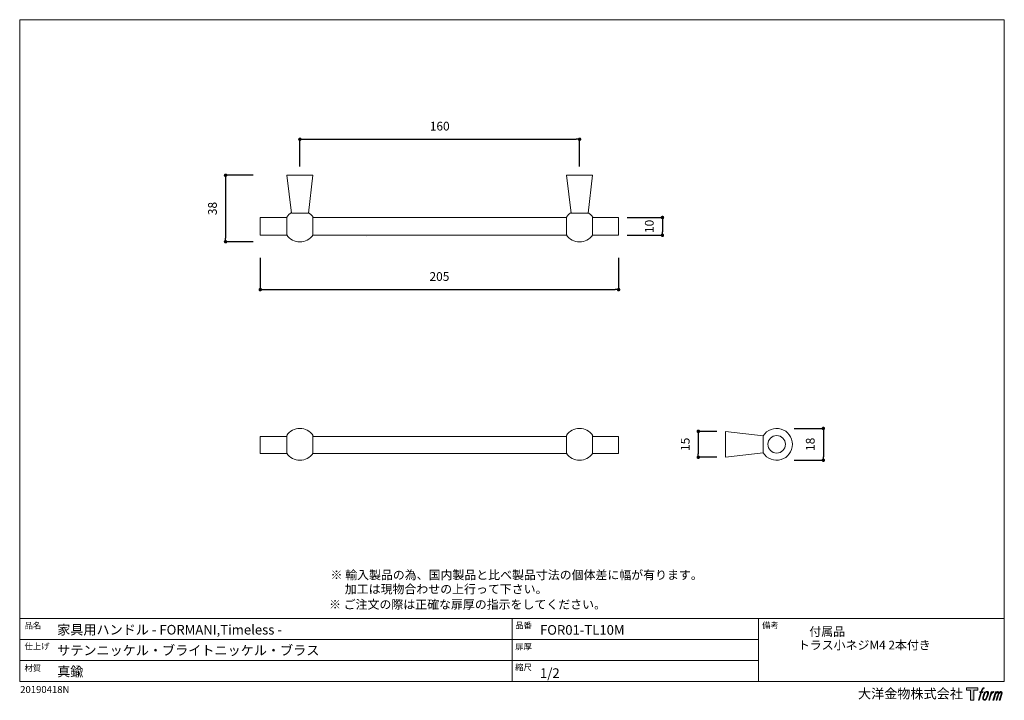
# Model space of a CAD drawing. Units: millimetres. Extents: x 15 to 579, y 15 to 405.
import ezdxf

# ---------------------------------------------------------------- set-up
doc = ezdxf.new("R2010")
doc.units = ezdxf.units.MM
doc.header["$LTSCALE"] = 0.5
doc.header["$PDMODE"] = 1
doc.header["$PDSIZE"] = -2
for name, color, linetype, lineweight in [('TFORMLOGO', 7, 'Continuous', 20), ('テンプレート', 7, 'Continuous', 20), ('モデル', 7, 'Continuous', 20), ('寸法', 7, 'Continuous', 13)]:
    doc.layers.add(name, color=color, linetype=linetype, lineweight=lineweight)
doc.styles.add('ＭＳ ゴシック', font='msgothic.ttc', dxfattribs={"bigfont": 'ＭＳ ゴシック'})
doc.dimstyles.new('tfrom線あり', dxfattribs={"dimtxt": 5, "dimasz": 2, "dimexe": 0, "dimexo": 5, "dimgap": 5, "dimtad": 1, "dimdec": 0, "dimzin": 11, "dimdsep": 46, "dimtxsty": 'ＭＳ ゴシック', "dimblk": 'DOT', "dimcen": 0, "dimazin": 0, "dimtfac": 1, "dimtdec": 1, "dimtix": 1, "dimtofl": 0, "dimtmove": 0, "dimatfit": 0, "dimldrblk": 'DOT', "dimfxl": 1, "dimfrac": 2, "dimtolj": 1, "dimtzin": 11, "dimarcsym": 0})

# ---------------------------------------------------------------- blocks, each defined once
blk = doc.blocks.new('block 5')
at = {"layer": 'TFORMLOGO', "true_color": 0x221814}
h = blk.add_hatch(color=250, dxfattribs=at)
h.dxf.hatch_style = 2
edge = h.paths.add_edge_path()
edge.add_spline(control_points=[(100.5, 166.7), (102, 167.1), (104, 166.8), (104, 166.8), (104, 166.8), (103, 163.9), (103, 163.9), (103, 163.9), (101.1, 164.4), (99.6, 163.2), (98.4, 162.3), (97.7, 159.8), (97.4, 158.9), (97.4, 158.9), (96.1, 154.9), (96.1, 154.9), (96.1, 154.9), (100.3, 154.9), (100.3, 154.9), (100.3, 154.9), (99.6, 152.4), (99.6, 152.4), (99.6, 152.4), (95.4, 152.4), (95.4, 152.4), (95.4, 152.4), (87.8, 127.8), (87.8, 127.8), (87.8, 127.8), (85.4, 127.8), (85.4, 127.8), (85.4, 127.8), (93, 152.4), (93, 152.4), (93, 152.4), (89.9, 152.4), (89.9, 152.4), (89.9, 152.4), (90.5, 154.9), (90.5, 154.9), (90.5, 154.9), (93.7, 154.9), (93.7, 154.9), (93.7, 154.9), (94.8, 158.4), (94.8, 158.4), (95.7, 161.3), (96.5, 162.8), (97.2, 164), (97.8, 165.2), (99.1, 166.3), (100.5, 166.7)], knot_values=[0, 0, 0, 0, 1, 1, 1, 2, 2, 2, 3, 3, 3, 4, 4, 4, 5, 5, 5, 6, 6, 6, 7, 7, 7, 8, 8, 8, 9, 9, 9, 10, 10, 10, 11, 11, 11, 12, 12, 12, 13, 13, 13, 14, 14, 14, 15, 15, 15, 16, 16, 16, 17, 17, 17, 17], degree=3, periodic=1)
h = blk.add_hatch(color=250, dxfattribs=at)
h.dxf.hatch_style = 2
edge = h.paths.add_edge_path()
edge.add_spline(control_points=[(101.6, 132.8), (101.6, 134.7), (102.2, 138.1), (103.7, 142.5), (105.8, 148.6), (107.1, 150.8), (108.2, 151.9), (109.7, 153.5), (111.9, 153.5), (112.5, 153.5), (113.4, 153.3), (114.7, 152.8), (114.7, 150.8), (114.8, 149.1), (114.3, 145.9), (112.6, 140.9), (110.6, 135.2), (109.5, 132.9), (108.5, 131.9), (106.7, 130.1), (104.8, 130.2), (104.5, 130.2), (104.2, 130.2), (101.6, 130.6), (101.6, 132.8)], knot_values=[0, 0, 0, 0, 1, 1, 1, 2, 2, 2, 3, 3, 3, 4, 4, 4, 5, 5, 5, 6, 6, 6, 7, 7, 7, 8, 8, 8, 8], degree=3, periodic=1)
edge = h.paths.add_edge_path()
edge.add_spline(control_points=[(106.3, 153.4), (104.8, 151.5), (103.7, 149.9), (101.9, 144.6), (100.3, 139.8), (99.2, 136.3), (99.1, 132), (98.9, 128.9), (100.9, 127.8), (103.7, 127.8), (104.9, 127.8), (108, 127.9), (110.2, 130.6), (111.7, 132.5), (113.2, 134.5), (115.1, 140.9), (116.6, 146.4), (117.7, 149.9), (117.6, 151.9), (117.6, 151.9), (117.6, 151.9), (117.6, 151.9), (117.1, 155.2), (114.7, 155.9), (113.3, 155.9), (112, 155.9), (108.3, 156.1), (106.3, 153.4)], knot_values=[0, 0, 0, 0, 1, 1, 1, 2, 2, 2, 3, 3, 3, 4, 4, 4, 5, 5, 5, 6, 6, 6, 7, 7, 7, 8, 8, 8, 9, 9, 9, 9], degree=3, periodic=1)
h = blk.add_hatch(color=250, dxfattribs=at)
h.dxf.hatch_style = 2
edge = h.paths.add_edge_path()
edge.add_spline(control_points=[(126.4, 154.8), (126.4, 154.8), (128.8, 154.8), (128.8, 154.8), (128.8, 154.8), (127.7, 151.3), (127.7, 151.3), (128.6, 152.3), (129.9, 153.6), (131, 154.3), (132.7, 155.3), (133.7, 155.4), (134.7, 155.4), (134.7, 155.4), (133.7, 152), (133.7, 152), (133, 152.3), (130.9, 151.8), (129.7, 150.9), (128.7, 150.1), (127.9, 149.5), (127, 147.8), (126.2, 146.2), (125.5, 143.5), (124.3, 139.7), (124.3, 139.7), (120.6, 127.8), (120.6, 127.8), (120.6, 127.8), (118.2, 127.8), (118.2, 127.8), (118.2, 127.8), (126.4, 154.8), (126.4, 154.8)], knot_values=[0, 0, 0, 0, 1, 1, 1, 2, 2, 2, 3, 3, 3, 4, 4, 4, 5, 5, 5, 6, 6, 6, 7, 7, 7, 8, 8, 8, 9, 9, 9, 10, 10, 10, 11, 11, 11, 11], degree=3, periodic=1)
h = blk.add_hatch(color=250, dxfattribs=at)
h.dxf.hatch_style = 2
edge = h.paths.add_edge_path()
edge.add_spline(control_points=[(139.9, 154.8), (139.9, 154.8), (142, 154.8), (142, 154.8), (142, 154.8), (141, 151.3), (141, 151.3), (141.9, 152.8), (142.7, 153.4), (143.9, 154.3), (145, 155.1), (146.3, 155.3), (147.2, 155.3), (148.4, 155.3), (149.5, 155.1), (150.1, 153.8), (150.5, 152.8), (150.5, 152.7), (150.4, 150.8), (151.6, 152.8), (152.4, 153.6), (153.9, 154.5), (155.4, 155.3), (156.3, 155.4), (157.4, 155.2), (158.9, 155), (159.9, 154.4), (160.4, 152.8), (160.9, 151.1), (160.6, 150.2), (160, 147.6), (159.7, 146.4), (159.3, 144.9), (158.7, 143.2), (158.7, 143.2), (153.9, 127.8), (153.9, 127.8), (153.9, 127.8), (151.4, 127.8), (151.4, 127.8), (151.4, 127.8), (155.6, 141.3), (155.6, 141.3), (156.5, 144.1), (157.1, 146.2), (157.4, 147.4), (157.8, 149.1), (158, 149.6), (157.8, 150.8), (157.6, 151.8), (157.1, 152.6), (156.1, 152.6), (155.1, 152.6), (154.3, 152.4), (153.2, 151.3), (152, 150.1), (151.1, 148.8), (150.3, 147.2), (149.6, 145.7), (148.9, 143.7), (148.1, 141.3), (148.1, 141.3), (143.9, 127.8), (143.9, 127.8), (143.9, 127.8), (141.5, 127.8), (141.5, 127.8), (141.5, 127.8), (146.3, 143.2), (146.3, 143.2), (146.8, 144.8), (147.2, 146.2), (147.5, 147.2), (147.9, 149), (148, 150.2), (147.7, 151.3), (147.4, 152.4), (146.8, 152.7), (145.9, 152.7), (145.1, 152.7), (144.3, 152.3), (143.5, 151.7), (142.3, 150.8), (141.9, 150.1), (141.4, 149.3), (140.6, 148.2), (140.3, 147.5), (139.7, 145.8), (139.1, 144.2), (138.5, 142.3), (138.1, 141), (138.1, 141), (133.9, 127.8), (133.9, 127.8), (133.9, 127.8), (131.4, 127.8), (131.4, 127.8), (131.4, 127.8), (139.9, 154.8), (139.9, 154.8)], knot_values=[0, 0, 0, 0, 1, 1, 1, 2, 2, 2, 3, 3, 3, 4, 4, 4, 5, 5, 5, 6, 6, 6, 7, 7, 7, 8, 8, 8, 9, 9, 9, 10, 10, 10, 11, 11, 11, 12, 12, 12, 13, 13, 13, 14, 14, 14, 15, 15, 15, 16, 16, 16, 17, 17, 17, 18, 18, 18, 19, 19, 19, 20, 20, 20, 21, 21, 21, 22, 22, 22, 23, 23, 23, 24, 24, 24, 25, 25, 25, 26, 26, 26, 27, 27, 27, 28, 28, 28, 29, 29, 29, 30, 30, 30, 31, 31, 31, 32, 32, 32, 33, 33, 33, 33], degree=3, periodic=1)
at = {"layer": 'TFORMLOGO', "lineweight": 0}
for points, knots in [([(100.5, 166.7), (102, 167.1), (104, 166.8), (104, 166.8), (104, 166.8), (103, 163.9), (103, 163.9), (103, 163.9), (101.1, 164.4), (99.6, 163.2), (98.4, 162.3), (97.7, 159.8), (97.4, 158.9), (97.4, 158.9), (96.1, 154.9), (96.1, 154.9), (96.1, 154.9), (100.3, 154.9), (100.3, 154.9), (100.3, 154.9), (99.6, 152.4), (99.6, 152.4), (99.6, 152.4), (95.4, 152.4), (95.4, 152.4), (95.4, 152.4), (87.8, 127.8), (87.8, 127.8), (87.8, 127.8), (85.4, 127.8), (85.4, 127.8), (85.4, 127.8), (93, 152.4), (93, 152.4), (93, 152.4), (89.9, 152.4), (89.9, 152.4), (89.9, 152.4), (90.5, 154.9), (90.5, 154.9), (90.5, 154.9), (93.7, 154.9), (93.7, 154.9), (93.7, 154.9), (94.8, 158.4), (94.8, 158.4), (95.7, 161.3), (96.5, 162.8), (97.2, 164), (97.8, 165.2), (99.1, 166.3), (100.5, 166.7)], [0, 0, 0, 0, 1, 1, 1, 2, 2, 2, 3, 3, 3, 4, 4, 4, 5, 5, 5, 6, 6, 6, 7, 7, 7, 8, 8, 8, 9, 9, 9, 10, 10, 10, 11, 11, 11, 12, 12, 12, 13, 13, 13, 14, 14, 14, 15, 15, 15, 16, 16, 16, 17, 17, 17, 17]), ([(106.3, 153.4), (104.8, 151.5), (103.7, 149.9), (101.9, 144.6), (100.3, 139.8), (99.2, 136.3), (99.1, 132), (98.9, 128.9), (100.9, 127.8), (103.7, 127.8), (104.9, 127.8), (108, 127.9), (110.2, 130.6), (111.7, 132.5), (113.2, 134.5), (115.1, 140.9), (116.6, 146.4), (117.7, 149.9), (117.6, 151.9), (117.6, 151.9), (117.6, 151.9), (117.6, 151.9), (117.1, 155.2), (114.7, 155.9), (113.3, 155.9), (112, 155.9), (108.3, 156.1), (106.3, 153.4)], [0, 0, 0, 0, 1, 1, 1, 2, 2, 2, 3, 3, 3, 4, 4, 4, 5, 5, 5, 6, 6, 6, 7, 7, 7, 8, 8, 8, 9, 9, 9, 9]), ([(101.6, 132.8), (101.6, 134.7), (102.2, 138.1), (103.7, 142.5), (105.8, 148.6), (107.1, 150.8), (108.2, 151.9), (109.7, 153.5), (111.9, 153.5), (112.5, 153.5), (113.4, 153.3), (114.7, 152.8), (114.7, 150.8), (114.8, 149.1), (114.3, 145.9), (112.6, 140.9), (110.6, 135.2), (109.5, 132.9), (108.5, 131.9), (106.7, 130.1), (104.8, 130.2), (104.5, 130.2), (104.2, 130.2), (101.6, 130.6), (101.6, 132.8)], [0, 0, 0, 0, 1, 1, 1, 2, 2, 2, 3, 3, 3, 4, 4, 4, 5, 5, 5, 6, 6, 6, 7, 7, 7, 8, 8, 8, 8]), ([(126.4, 154.8), (126.4, 154.8), (128.8, 154.8), (128.8, 154.8), (128.8, 154.8), (127.7, 151.3), (127.7, 151.3), (128.6, 152.3), (129.9, 153.6), (131, 154.3), (132.7, 155.3), (133.7, 155.4), (134.7, 155.4), (134.7, 155.4), (133.7, 152), (133.7, 152), (133, 152.3), (130.9, 151.8), (129.7, 150.9), (128.7, 150.1), (127.9, 149.5), (127, 147.8), (126.2, 146.2), (125.5, 143.5), (124.3, 139.7), (124.3, 139.7), (120.6, 127.8), (120.6, 127.8), (120.6, 127.8), (118.2, 127.8), (118.2, 127.8), (118.2, 127.8), (126.4, 154.8), (126.4, 154.8)], [0, 0, 0, 0, 1, 1, 1, 2, 2, 2, 3, 3, 3, 4, 4, 4, 5, 5, 5, 6, 6, 6, 7, 7, 7, 8, 8, 8, 9, 9, 9, 10, 10, 10, 11, 11, 11, 11]), ([(139.9, 154.8), (139.9, 154.8), (142, 154.8), (142, 154.8), (142, 154.8), (141, 151.3), (141, 151.3), (141.9, 152.8), (142.7, 153.4), (143.9, 154.3), (145, 155.1), (146.3, 155.3), (147.2, 155.3), (148.4, 155.3), (149.5, 155.1), (150.1, 153.8), (150.5, 152.8), (150.5, 152.7), (150.4, 150.8), (151.6, 152.8), (152.4, 153.6), (153.9, 154.5), (155.4, 155.3), (156.3, 155.4), (157.4, 155.2), (158.9, 155), (159.9, 154.4), (160.4, 152.8), (160.9, 151.1), (160.6, 150.2), (160, 147.6), (159.7, 146.4), (159.3, 144.9), (158.7, 143.2), (158.7, 143.2), (153.9, 127.8), (153.9, 127.8), (153.9, 127.8), (151.4, 127.8), (151.4, 127.8), (151.4, 127.8), (155.6, 141.3), (155.6, 141.3), (156.5, 144.1), (157.1, 146.2), (157.4, 147.4), (157.8, 149.1), (158, 149.6), (157.8, 150.8), (157.6, 151.8), (157.1, 152.6), (156.1, 152.6), (155.1, 152.6), (154.3, 152.4), (153.2, 151.3), (152, 150.1), (151.1, 148.8), (150.3, 147.2), (149.6, 145.7), (148.9, 143.7), (148.1, 141.3), (148.1, 141.3), (143.9, 127.8), (143.9, 127.8), (143.9, 127.8), (141.5, 127.8), (141.5, 127.8), (141.5, 127.8), (146.3, 143.2), (146.3, 143.2), (146.8, 144.8), (147.2, 146.2), (147.5, 147.2), (147.9, 149), (148, 150.2), (147.7, 151.3), (147.4, 152.4), (146.8, 152.7), (145.9, 152.7), (145.1, 152.7), (144.3, 152.3), (143.5, 151.7), (142.3, 150.8), (141.9, 150.1), (141.4, 149.3), (140.6, 148.2), (140.3, 147.5), (139.7, 145.8), (139.1, 144.2), (138.5, 142.3), (138.1, 141), (138.1, 141), (133.9, 127.8), (133.9, 127.8), (133.9, 127.8), (131.4, 127.8), (131.4, 127.8), (131.4, 127.8), (139.9, 154.8), (139.9, 154.8)], [0, 0, 0, 0, 1, 1, 1, 2, 2, 2, 3, 3, 3, 4, 4, 4, 5, 5, 5, 6, 6, 6, 7, 7, 7, 8, 8, 8, 9, 9, 9, 10, 10, 10, 11, 11, 11, 12, 12, 12, 13, 13, 13, 14, 14, 14, 15, 15, 15, 16, 16, 16, 17, 17, 17, 18, 18, 18, 19, 19, 19, 20, 20, 20, 21, 21, 21, 22, 22, 22, 23, 23, 23, 24, 24, 24, 25, 25, 25, 26, 26, 26, 27, 27, 27, 28, 28, 28, 29, 29, 29, 30, 30, 30, 31, 31, 31, 32, 32, 32, 33, 33, 33, 33])]:
    blk.add_open_spline(points, degree=3, knots=knots, dxfattribs=at)
blk = doc.blocks.new('block 4')
at = {"layer": 'TFORMLOGO', "true_color": 0x221814}
h = blk.add_hatch(color=250, dxfattribs=at)
h.dxf.hatch_style = 2
h.paths.add_polyline_path([(83.8, 167.6), (83.8, 159.8), (71.4, 159.8), (71.4, 127.8), (60.4, 127.8), (60.4, 159.8), (48.2, 159.8), (48.2, 167.6)])
at = {"layer": 'TFORMLOGO', "lineweight": 0}
blk.add_lwpolyline([(83.8, 167.6), (83.8, 159.8), (71.4, 159.8), (71.4, 127.8), (60.4, 127.8), (60.4, 159.8), (48.2, 159.8), (48.2, 167.6), (83.8, 167.6)], dxfattribs=at)
at = {"layer": 'TFORMLOGO'}
blk.add_blockref('block 5', (0, 0), dxfattribs=at)
blk = doc.blocks.new('block 3')
at = {"layer": 'TFORMLOGO'}
blk.add_blockref('block 4', (0, 0), dxfattribs=at)
blk = doc.blocks.new('block 2')
at = {"layer": 'TFORMLOGO'}
blk.add_blockref('block 3', (0, 0), dxfattribs=at)
blk = doc.blocks.new('名称未設定-1')
at = {"layer": 'TFORMLOGO'}
blk.add_blockref('block 2', (0, 0), dxfattribs=at)
blk = doc.blocks.new('_DOT')
at = {"color": 0, "linetype": 'ByBlock', "lineweight": -2}
blk.add_line((-0.5, 0), (-1, 0), dxfattribs=at)
at = {"color": 0, "linetype": 'ByBlock', "lineweight": -2, "const_width": 0.5}
blk.add_lwpolyline([(-0.25, 0, 1), (0.25, 0, 1)], format="xyb", close=True, dxfattribs=at)
blk = doc.blocks.new('*D123')
at = {"layer": 'Defpoints', "color": 0}
for p in [(153.94, 315.71), (133.1, 277.71), (153.94, 277.71)]:
    blk.add_point(p, dxfattribs=at)
at = {"layer": '寸法', "color": 0, "lineweight": -2}
for p, q in [((148.94, 315.71), (133.1, 315.71)), ((133.1, 313.71), (133.1, 279.71)), ((148.94, 277.71), (133.1, 277.71))]:
    blk.add_line(p, q, dxfattribs=at)
at = {"layer": '寸法', "color": 0, "lineweight": -2, "xscale": 2, "yscale": 2, "zscale": 2}
for p, rotation in [((133.1, 315.71), 90), ((133.1, 277.71), 270)]:
    blk.add_blockref('_DOT', p, dxfattribs=dict(at, rotation=rotation))
at = {"layer": '寸法', "color": 0, "insert": (125.6, 296.71), "char_height": 5, "attachment_point": 5, "rotation": 90, "style": 'ＭＳ ゴシック'}
blk.add_mtext('\\A1;38', dxfattribs=at)
blk = doc.blocks.new('*D124')
at = {"layer": 'Defpoints', "color": 0}
for p in [(152.98, 273.48), (357.98, 273.48), (357.98, 250.33)]:
    blk.add_point(p, dxfattribs=at)
at = {"layer": '寸法', "color": 0, "lineweight": -2}
for p, q in [((152.98, 268.48), (152.98, 250.33)), ((357.98, 268.48), (357.98, 250.33)), ((154.98, 250.33), (355.98, 250.33))]:
    blk.add_line(p, q, dxfattribs=at)
at = {"layer": '寸法', "color": 0, "lineweight": -2, "xscale": 2, "yscale": 2, "zscale": 2, "rotation": 180}
blk.add_blockref('_DOT', (152.98, 250.33), dxfattribs=at)
at = {"layer": '寸法', "color": 0, "lineweight": -2, "xscale": 2, "yscale": 2, "zscale": 2}
blk.add_blockref('_DOT', (357.98, 250.33), dxfattribs=at)
at = {"layer": '寸法', "color": 0, "insert": (255.48, 257.83), "char_height": 5, "attachment_point": 5, "style": 'ＭＳ ゴシック'}
blk.add_mtext('\\A1;205', dxfattribs=at)
blk = doc.blocks.new('*D125')
at = {"layer": 'Defpoints', "color": 0}
for p in [(357.87, 291.58), (357.87, 281.42), (383.07, 281.42)]:
    blk.add_point(p, dxfattribs=at)
at = {"layer": '寸法', "color": 0, "lineweight": -2}
for p, q in [((362.87, 291.58), (383.07, 291.58)), ((383.07, 289.58), (383.07, 283.42)), ((362.87, 281.42), (383.07, 281.42))]:
    blk.add_line(p, q, dxfattribs=at)
at = {"layer": '寸法', "color": 0, "lineweight": -2, "xscale": 2, "yscale": 2, "zscale": 2}
for p, rotation in [((383.07, 291.58), 90), ((383.07, 281.42), 270)]:
    blk.add_blockref('_DOT', p, dxfattribs=dict(at, rotation=rotation))
at = {"layer": '寸法', "color": 0, "insert": (375.57, 286.5), "char_height": 5, "attachment_point": 5, "rotation": 90, "style": 'ＭＳ ゴシック'}
blk.add_mtext('\\A1;10', dxfattribs=at)
blk = doc.blocks.new('*D127')
at = {"layer": 'Defpoints', "color": 0}
for p in [(419.2, 169.28), (403.61, 154.46), (419.2, 154.46)]:
    blk.add_point(p, dxfattribs=at)
at = {"layer": '寸法', "color": 0, "lineweight": -2}
for p, q in [((414.2, 169.28), (403.61, 169.28)), ((403.61, 167.28), (403.61, 156.46)), ((414.2, 154.46), (403.61, 154.46))]:
    blk.add_line(p, q, dxfattribs=at)
at = {"layer": '寸法', "color": 0, "lineweight": -2, "xscale": 2, "yscale": 2, "zscale": 2}
for p, rotation in [((403.61, 169.28), 90), ((403.61, 154.46), 270)]:
    blk.add_blockref('_DOT', p, dxfattribs=dict(at, rotation=rotation))
at = {"layer": '寸法', "color": 0, "insert": (396.11, 161.87), "char_height": 5, "attachment_point": 5, "rotation": 90, "style": 'ＭＳ ゴシック'}
blk.add_mtext('\\A1;15', dxfattribs=at)
blk = doc.blocks.new('*D128')
at = {"layer": 'Defpoints', "color": 0}
for p in [(335.65, 336.32), (175.63, 315.71), (335.65, 315.71)]:
    blk.add_point(p, dxfattribs=at)
at = {"layer": '寸法', "color": 0, "lineweight": -2}
for p, q in [((175.63, 320.71), (175.63, 336.32)), ((177.63, 336.32), (333.65, 336.32)), ((335.65, 320.71), (335.65, 336.32))]:
    blk.add_line(p, q, dxfattribs=at)
at = {"layer": '寸法', "color": 0, "lineweight": -2, "xscale": 2, "yscale": 2, "zscale": 2, "rotation": 180}
blk.add_blockref('_DOT', (175.63, 336.32), dxfattribs=at)
at = {"layer": '寸法', "color": 0, "lineweight": -2, "xscale": 2, "yscale": 2, "zscale": 2}
blk.add_blockref('_DOT', (335.65, 336.32), dxfattribs=at)
at = {"layer": '寸法', "color": 0, "insert": (255.64, 343.82), "char_height": 5, "attachment_point": 5, "style": 'ＭＳ ゴシック'}
blk.add_mtext('\\A1;160', dxfattribs=at)
blk = doc.blocks.new('*D130')
at = {"layer": 'Defpoints', "color": 0}
for p in [(453.4, 170.94), (453.4, 152.79), (475.15, 152.79)]:
    blk.add_point(p, dxfattribs=at)
at = {"layer": '寸法', "color": 0, "lineweight": -2}
for p, q in [((458.4, 170.94), (475.15, 170.94)), ((475.15, 168.94), (475.15, 154.79)), ((458.4, 152.79), (475.15, 152.79))]:
    blk.add_line(p, q, dxfattribs=at)
at = {"layer": '寸法', "color": 0, "lineweight": -2, "xscale": 2, "yscale": 2, "zscale": 2}
for p, rotation in [((475.15, 170.94), 90), ((475.15, 152.79), 270)]:
    blk.add_blockref('_DOT', p, dxfattribs=dict(at, rotation=rotation))
at = {"layer": '寸法', "color": 0, "insert": (467.65, 161.87), "char_height": 5, "attachment_point": 5, "rotation": 90, "style": 'ＭＳ ゴシック'}
blk.add_mtext('\\A1;18', dxfattribs=at)

msp = doc.modelspace()

# ---------------------------------------------------------------- linework, layer by layer
at = {"layer": 'テンプレート'}
for p, q in [((15.31, 210), (15.31, 404.69)), ((297, 404.69), (15.31, 404.69)), ((297, 404.69), (578.69, 404.69)), ((578.69, 210), (578.69, 404.69)), ((15.31, 210), (15.31, 26.22)), ((578.69, 210), (578.69, 26.22)), ((578.69, 62.22), (15.31, 62.22)), ((15.31, 62.22), (15.31, 26.22)), ((297, 62.22), (297, 26.22)), ((438, 62.22), (438, 26.22)), ((578.69, 62.22), (578.69, 26.22)), ((438, 50.16), (15.31, 50.16)), ((438, 38.28), (15.31, 38.28)), ((15.31, 26.22), (578.69, 26.22))]:
    msp.add_line(p, q, dxfattribs=at)
at = {"layer": 'モデル'}
for p, q in [((213.62, 280.8), (213.62, 280.8)), ((419.2, 161.87), (419.2, 169.28)), ((440.75, 166.74), (440.75, 161.87)), ((419.2, 161.87), (419.2, 154.46)), ((440.75, 156.99), (440.75, 161.87)), ((183.03, 156.55), (328.24, 156.55)), ((343.05, 156.55), (357.87, 156.55))]:
    msp.add_line(p, q, dxfattribs=at)
for points in [[(180.49, 294.12), (170.76, 294.12), (168.22, 315.71), (183.03, 315.71)], [(180.49, 294.12), (183.03, 315.71)], [(340.51, 294.12), (330.78, 294.12), (328.24, 315.71), (343.06, 315.71)], [(340.51, 294.12), (343.06, 315.71)], [(152.98, 291.58), (168.22, 291.58)], [(152.98, 281.42), (152.98, 291.58)], [(168.22, 281.42), (168.22, 291.58)], [(183.03, 291.58), (328.24, 291.58)], [(183.03, 291.58), (183.03, 281.42)], [(328.24, 281.42), (328.24, 291.58)], [(343.05, 291.58), (357.87, 291.58)], [(343.05, 291.58), (343.05, 281.42)], [(357.87, 291.58), (357.87, 281.42)], [(152.98, 281.42), (168.22, 281.42)], [(183.03, 281.42), (328.24, 281.42)], [(343.05, 281.42), (357.87, 281.42)], [(440.75, 166.74), (419.2, 169.28)], [(152.98, 166.29), (168.22, 166.29)], [(152.98, 156.55), (152.98, 166.29)], [(168.22, 156.55), (168.22, 166.71)], [(183.03, 166.71), (183.03, 156.55)], [(183.03, 166.29), (328.24, 166.29)], [(328.24, 156.55), (328.24, 166.71)], [(343.05, 166.71), (343.05, 156.55)], [(343.05, 166.29), (357.87, 166.29)], [(357.87, 166.29), (357.87, 156.55)], [(152.98, 156.55), (168.22, 156.55)], [(440.75, 156.99), (419.2, 154.46)]]:
    msp.add_lwpolyline(points, dxfattribs=at)
msp.add_circle((448.41, 161.87), 5, dxfattribs=at)
msp.add_arc((448.41, 161.87), 9.08, 212.4635, 147.5365, dxfattribs=at)
for points in [[(170.82, 294.44), (169.74, 293.77), (168.81, 292.87), (168.09, 291.82)], [(183.16, 291.82), (182.44, 292.87), (181.51, 293.77), (180.43, 294.44)], [(330.84, 294.44), (329.76, 293.77), (328.83, 292.87), (328.11, 291.82)], [(343.18, 291.82), (342.46, 292.87), (341.53, 293.77), (340.45, 294.44)]]:
    msp.add_open_spline(points, degree=3, dxfattribs=at)
for points in [[(168.09, 281.6), (169.78, 279.11), (172.61, 277.61), (175.63, 277.61), (178.64, 277.61), (181.46, 279.11), (183.16, 281.6)], [(328.11, 281.6), (329.8, 279.11), (332.63, 277.61), (335.65, 277.61), (338.66, 277.61), (341.49, 279.11), (343.18, 281.6)], [(183.16, 166.95), (181.47, 169.45), (178.64, 170.94), (175.62, 170.94), (172.61, 170.94), (169.79, 169.45), (168.09, 166.95)], [(343.18, 166.95), (341.49, 169.45), (338.66, 170.94), (335.65, 170.94), (332.63, 170.94), (329.81, 169.45), (328.11, 166.95)], [(168.09, 156.74), (169.78, 154.24), (172.61, 152.74), (175.63, 152.74), (178.64, 152.74), (181.46, 154.24), (183.16, 156.74)], [(328.11, 156.74), (329.8, 154.24), (332.63, 152.74), (335.65, 152.74), (338.66, 152.74), (341.49, 154.24), (343.18, 156.74)]]:
    msp.add_open_spline(points, degree=3, knots=[0, 0, 0, 0, 1, 1, 1, 2, 2, 2, 2], dxfattribs=at)

# ---------------------------------------------------------------- block references
at = {"layer": 'テンプレート', "xscale": 0.180975, "yscale": 0.180975, "zscale": 0.180975}
msp.add_blockref('名称未設定-1', (548.39, -7.64), dxfattribs=at)

# ---------------------------------------------------------------- texts
at = {"layer": 'テンプレート', "style": 'ＭＳ ゴシック'}
for s, height, p in [('※ 輸入製品の為、国内製品と比べ製品寸法の個体差に幅が有ります。', 5, (193.17, 84.69)), ('\u3000 加工は現物合わせの上行って下さい。', 5, (193, 76.59)), ('※ ご注文の際は正確な扉厚の指示をしてください。', 5, (192.34, 67.81)), ('品名', 3.5, (18.06, 56.51)), ('家具用ハンドル - FORMANI,Timeless -', 5.5, (36.75, 53.09)), ('品番', 3.5, (298.82, 56.59)), ('FOR01-TL10M', 5.5, (313.02, 52.98)), ('備考', 3.5, (440.09, 56.59)), ('付属品', 5, (467.11, 52.3)), ('仕上げ', 3.5, (18.06, 44.65)), ('サテンニッケル・ブライトニッケル・ブラス', 5.5, (36.75, 41.29)), ('扉厚', 3.5, (298.82, 44.53)), ('   トラス小ネジM4 2本付き', 5, (456, 44.56)), ('材質', 3.5, (18.06, 32.17)), ('真鍮', 5.5, (36.75, 29.19)), ('縮尺', 3.5, (298.8, 32.62)), ('1/2', 5.5, (313.02, 28.29)), ('大洋金物株式会社  ', 5.5, (494.97, 16.52))]:
    msp.add_text(s, height=height, dxfattribs=at).set_placement(p)
at = {"layer": '寸法', "insert": (15.59, 23.64), "char_height": 4, "attachment_point": 1, "style": 'ＭＳ ゴシック'}
msp.add_mtext('{20190418N}', dxfattribs=at)

# ---------------------------------------------------------------- dimensions: what is measured, and where the dimension line sits
at = {"layer": '寸法'}
for base, p1, p2, picture, middle in [((335.65, 336.32), (175.63, 315.71), (335.65, 315.71), '*D128', (255.64, 343.82)), ((357.98, 250.33), (152.98, 273.48), (357.98, 273.48), '*D124', (255.48, 257.83))]:
    dim = msp.add_linear_dim(base=base, p1=p1, p2=p2, dimstyle='tfrom線あり', override={"dimpost": '<>'}, dxfattribs=at)
    dim.commit()
    dim.dimension.update_dxf_attribs({"geometry": picture, "text_midpoint": middle})
for base, p1, p2, picture, middle in [((133.1, 277.71), (153.94, 315.71), (153.94, 277.71), '*D123', (133.1, 296.71)), ((383.07, 281.42), (357.87, 291.58), (357.87, 281.42), '*D125', (383.07, 286.5)), ((403.61, 154.46), (419.2, 169.28), (419.2, 154.46), '*D127', (403.61, 161.87)), ((475.15, 152.79), (453.4, 170.94), (453.4, 152.79), '*D130', (475.15, 161.87))]:
    dim = msp.add_linear_dim(base=base, p1=p1, p2=p2, angle=90, dimstyle='tfrom線あり', override={"dimpost": '<>'}, dxfattribs=at)
    dim.commit()
    dim.dimension.update_dxf_attribs({"geometry": picture, "text_midpoint": middle, "dimtype": 160})

doc.saveas('drawing.dxf')
